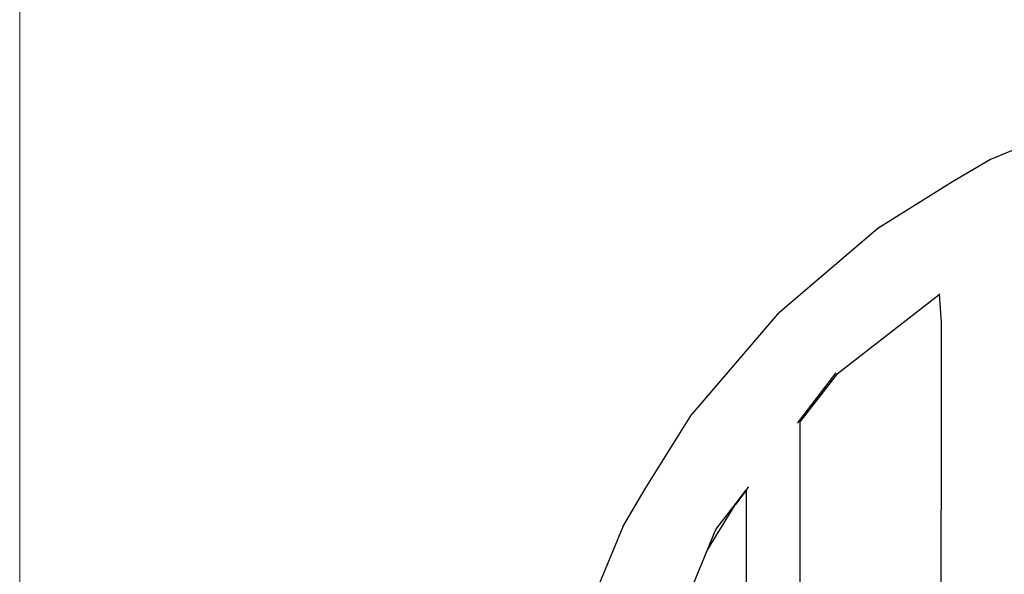
# Model space of a CAD drawing. Units: millimetres. Extents: x -2640 to 2115, y -2002 to 2646.
# Drawn here: x -475 to 18, y 145 to 423 of the extents above; entities that cross this region are included whole.
import ezdxf

# ---------------------------------------------------------------- set-up
doc = ezdxf.new("R2010")
doc.units = ezdxf.units.MM
doc.layers.add('InterSystem-dimension', color=7, linetype='Continuous', lineweight=5)
doc.styles.add('arial', font='arial.ttf')
doc.dimstyles.new('IS_1-50(mm)', dxfattribs={"dimtxt": 100, "dimasz": 100, "dimexe": 10, "dimexo": 50, "dimgap": 10, "dimtad": 1, "dimdec": 0, "dimrnd": 0.5, "dimzin": 0, "dimtxsty": 'arial', "dimcen": 50, "dimclrd": 256, "dimclre": 256, "dimclrt": 256, "dimadec": 1, "dimazin": 0, "dimtfac": 1, "dimtdec": 0, "dimtmove": 0, "dimatfit": 3, "dimfxl": 1, "dimtolj": 1, "dimtzin": 0, "dimlwd": -1, "dimlwe": -1, "dimarcsym": 0})

# ---------------------------------------------------------------- blocks, each defined once
blk = doc.blocks.new('*D5')
at = {"layer": 'Defpoints', "color": 0, "transparency": 16777216}
for p in [(504.29, 589.2), (-475.05, -6.2), (504.29, -6.2)]:
    blk.add_point(p, dxfattribs=at)
at = {"layer": 'InterSystem-dimension', "transparency": 16777216}
for p, q in [((-475.05, 43.8), (-475.05, 599.2)), ((504.29, 43.8), (504.29, 599.2)), ((-375.05, 589.2), (404.29, 589.2))]:
    blk.add_line(p, q, dxfattribs=at)
for points in [[(-375.05, 605.87), (-375.05, 572.54), (-475.05, 589.2)], [(404.29, 605.87), (404.29, 572.54), (504.29, 589.2)]]:
    blk.add_solid(points, dxfattribs=at)
at = {"layer": 'InterSystem-dimension', "transparency": 16777216, "insert": (14.62, 650.26), "char_height": 100, "attachment_point": 5, "style": 'arial'}
blk.add_mtext('\\A1;980', dxfattribs=at)

msp = doc.modelspace()

# ---------------------------------------------------------------- linework, layer by layer
for p, q in [((72.04, 378.32), (10.98, 353.03)), ((10.98, 353.03), (-8.04, 341.88)), ((-8.04, 341.88), (-45.38, 318.49)), ((-45.38, 318.49), (-95.64, 275.57)), ((-65.66, 245.59), (-14.63, 285.33)), ((-14.65, 285.63), (-14.63, 285.33)), ((-14.63, 285.33), (-13.67, 271.4)), ((-95.64, 275.57), (-138.56, 225.31)), ((-13.67, 271.4), (-13.67, 224.23)), ((-65.66, 245.59), (-84.38, 221.54)), ((-74.54, 235.18), (-66.17, 246.1)), ((-84.38, 222.36), (-74.54, 235.18)), ((-161.95, 187.97), (-138.56, 225.31)), ((-85.31, 221.14), (-84.69, 221.96)), ((-84.69, 221.96), (-84.38, 222.36)), ((-84.38, 222.36), (-84.38, 221.54)), ((-13.67, 224.23), (-13.67, 177.25)), ((-85.56, 220.82), (-85.31, 221.14)), ((-84.38, 221.54), (-84.38, 42.85)), ((-173.1, 168.95), (-161.95, 187.97)), ((-116.23, 180.85), (-111.22, 187.38)), ((-111.22, 187.38), (-111.2, 187.41)), ((-111.22, 187.38), (-111.22, 187.08)), ((-111.2, 187.41), (-110.92, 187.77)), ((-110.92, 187.47), (-111.2, 187.12)), ((-110.92, 187.77), (-110.84, 187.87)), ((-110.84, 187.57), (-110.92, 187.47)), ((-110.84, 187.87), (-110.17, 188.76)), ((-110.17, 188.76), (-110.07, 188.88)), ((-111.22, 187.08), (-116.8, 179.92)), ((-111.2, 187.12), (-111.22, 187.08)), ((-111.22, 187.08), (-111.22, 79.17)), ((-130.79, 157.1), (-116.8, 179.92)), ((-126.48, 167.5), (-116.23, 180.85)), ((-116.8, 179.92), (-116.23, 180.85)), ((-13.67, 133.76), (-13.67, 177.25)), ((-173.1, 168.95), (-198.39, 107.89)), ((-130.79, 157.1), (-126.48, 167.5)), ((-153.34, 102.66), (-130.79, 157.1))]:
    msp.add_line(p, q)

# ---------------------------------------------------------------- dimensions: what is measured, and where the dimension line sits
at = {"layer": 'InterSystem-dimension'}
dim = msp.add_linear_dim(base=(504.29, 589.2), p1=(-475.05, -6.2), p2=(504.29, -6.2), dimstyle='IS_1-50(mm)', dxfattribs=at)
dim.commit()
dim.dimension.update_dxf_attribs({"geometry": '*D5', "text_midpoint": (14.62, 650.26)})

doc.saveas('drawing.dxf')
